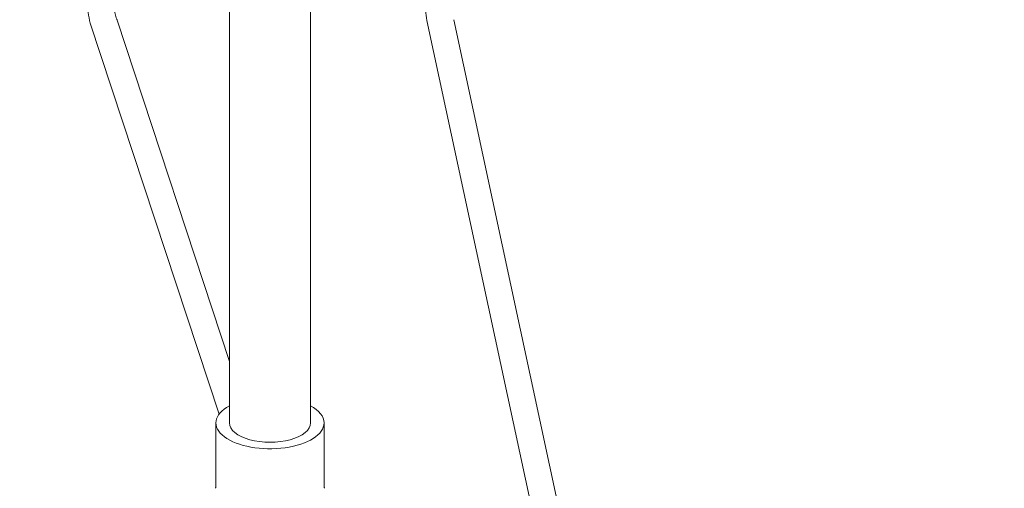
# Model space of a CAD drawing. Units: millimetres. Extents: x -10215 to 12289, y -7585 to 7741.
# Drawn here: x 3506 to 3797, y -4995 to -4857 of the extents above; entities that cross this region are included whole.
import ezdxf

# ---------------------------------------------------------------- set-up
doc = ezdxf.new("R2010")
doc.units = ezdxf.units.MM
doc.header["$LTSCALE"] = 0.2
doc.header["$MEASUREMENT"] = 0
doc.header["$PDMODE"] = 1
doc.layers.add('HAGS-Dim Plan', color=7, linetype='Continuous', lineweight=100)
doc.styles.get("Standard").update_dxf_attribs({"font": 'g13f12d.shx', "height": 300})
doc.dimstyles.new('HAGS - Dim Plan', dxfattribs={"dimtxt": 300, "dimasz": 200, "dimexe": 0.18, "dimexo": 0.0625, "dimgap": 150, "dimtad": 0, "dimlfac": 0.001, "dimrnd": 0.05, "dimzin": 1, "dimdsep": 46, "dimtxsty": 'Standard', "dimblk": 'HAGS - Dim Plan arrow', "dimcen": 0.1, "dimse1": 1, "dimse2": 1, "dimclrd": 1, "dimadec": 0, "dimazin": 0, "dimtfac": 1, "dimtofl": 0, "dimtmove": 0, "dimatfit": 3, "dimfxl": 1, "dimtolj": 1, "dimtzin": 0, "dimarcsym": 0})

# ---------------------------------------------------------------- blocks, each defined once
blk = doc.blocks.new('HAGS - Dim Plan arrow')
at = {"color": 1, "lineweight": 0}
blk.add_lwpolyline([(0, 0, 0, 0.35, 0), (-1, 0, 0.015, 0.015, 0)], format="xyseb", dxfattribs=at)
blk = doc.blocks.new('*D6')
at = {"layer": 'Defpoints', "color": 0, "transparency": 16777216}
for p in [(3230, 5900.54), (3230, -5899.46), (12092.36, -5899.46)]:
    blk.add_point(p, dxfattribs=at)
at = {"layer": 'HAGS-Dim Plan', "color": 1, "lineweight": -2, "transparency": 16777216}
for p, q in [((12092.36, 5700.54), (12092.36, 650.98)), ((12092.36, -5699.46), (12092.36, -649.9))]:
    blk.add_line(p, q, dxfattribs=at)
at = {"layer": 'HAGS-Dim Plan', "color": 1, "lineweight": -2, "transparency": 16777216, "xscale": 200, "yscale": 200, "zscale": 200}
for p, rotation in [((12092.36, 5900.54), 90), ((12092.36, -5899.46), 270)]:
    blk.add_blockref('HAGS - Dim Plan arrow', p, dxfattribs=dict(at, rotation=rotation))
at = {"layer": 'HAGS-Dim Plan', "color": 0, "transparency": 16777216, "insert": (12092.36, 0.54), "char_height": 300, "attachment_point": 5, "rotation": 90}
blk.add_mtext('\\A1;11.80m', dxfattribs=at)

msp = doc.modelspace()

# ---------------------------------------------------------------- linework, layer by layer
at = {"linetype": 'Continuous', "lineweight": 0}
for p, q in [((3568, -4976.005), (3568, -4838.368)), ((3592, -4976.005), (3592, -4838.368)), ((3534.741, -4856.88), (3568, -4957.803)), ((3626.42, -4857.001), (3784.011, -5589.448)), ((3634.398, -4856.8), (3791.989, -5589.247)), ((3526.812, -4857.834), (3564.915, -4973.457)), ((3564, -4994.345), (3564, -4976.005)), ((3596, -4994.345), (3596, -4976.005))]:
    msp.add_line(p, q, dxfattribs=at)
at = {"linetype": 'Continuous', "lineweight": 0, "extrusion": (0, 0, -1)}
for major_axis, start_param, end_param in [((3.979, 0.411), -0.079178, -0.0605567), ((-3.979, -0.411), -0.0605567, -0.0486303)]:
    msp.add_ellipse((3530.777, -4857.357), major_axis=major_axis, ratio=0.2771848, start_param=start_param, end_param=end_param, dxfattribs=at)
at = {"linetype": 'Continuous', "lineweight": 0}
for centre, major_axis, ratio, start_param, end_param in [((3630.409, -4856.901), (-4, 0), 0.3420201, 0.0652527, 0.0734556), ((3630.409, -4856.901), (4, 0), 0.3420201, 0.0734556, 0.0833637), ((3580, -4976.005), (-16, 0), 0.4778157, -0.7227342, 3.1415927), ((3580, -4976.005), (16, 0), 0.4778157, 0, 0.7227342), ((3580, -4976.005), (-12, 0), 0.4778157, 0, 3.1415927)]:
    msp.add_ellipse(centre, major_axis=major_axis, ratio=ratio, start_param=start_param, end_param=end_param, dxfattribs=at)
for points, knots in [([(3526.808, -4857.821), (3526.509, -4856.77), (3526.309, -4855.711), (3526.143, -4853.793), (3526.148, -4852.917), (3526.244, -4852.072)], [0, 0, 0, 0, 3.4063502, 3.4063502, 6.3392847, 6.3392847, 6.3392847, 6.3392847]), ([(3533.995, -4853.782), (3534.014, -4854.151), (3534.07, -4854.579), (3534.275, -4855.535), (3534.436, -4856.081), (3534.673, -4856.705), (3534.703, -4856.783), (3534.734, -4856.86)], [0.1033788, 0.1033788, 0.1033788, 0.1033788, 1.7570881, 1.7570881, 3.5977916, 3.5977916, 3.8565755, 3.8565755, 3.8565755, 3.8565755]), ([(3626.417, -4856.99), (3626.226, -4855.989), (3626.09, -4855.012), (3625.988, -4853.723), (3625.969, -4853.362), (3625.96, -4853.008)], [0, 0, 0, 0, 3.2257311, 3.2257311, 4.5216169, 4.5216169, 4.5216169, 4.5216169]), ([(3563.876, -4995.332), (3563.891, -4995.275), (3563.905, -4995.215), (3563.931, -4995.092), (3563.942, -4995.028), (3563.963, -4994.897), (3563.971, -4994.83), (3563.986, -4994.694), (3563.991, -4994.625), (3563.998, -4994.486), (3564, -4994.415), (3564, -4994.345)], [3.01765648, 3.01765648, 3.01765648, 3.01765648, 3.04244372, 3.04244372, 3.06723095, 3.06723095, 3.09201819, 3.09201819, 3.11680542, 3.11680542, 3.14159265, 3.14159265, 3.14159265, 3.14159265]), ([(3596, -4994.345), (3596, -4994.415), (3596.002, -4994.486), (3596.009, -4994.625), (3596.014, -4994.694), (3596.029, -4994.83), (3596.037, -4994.897), (3596.058, -4995.028), (3596.069, -4995.092), (3596.095, -4995.215), (3596.109, -4995.275), (3596.124, -4995.332)], [0, 0, 0, 0, 0.02478723, 0.02478723, 0.04957447, 0.04957447, 0.0743617, 0.0743617, 0.09914894, 0.09914894, 0.12393617, 0.12393617, 0.12393617, 0.12393617])]:
    msp.add_open_spline(points, degree=3, knots=knots, dxfattribs=at)

# ---------------------------------------------------------------- dimensions: what is measured, and where the dimension line sits
at = {"layer": 'HAGS-Dim Plan'}
dim = msp.add_linear_dim(base=(12092.363, -5899.459, -1840), p1=(3230, 5900.541, -1840), p2=(3230, -5899.459, -1840), angle=90, dimstyle='HAGS - Dim Plan', override={"dimpost": 'm'}, dxfattribs=at)
dim.commit()
dim.dimension.update_dxf_attribs({"geometry": '*D6', "text_midpoint": (12092.363, 0.541, -1840), "dimtype": 160})

doc.saveas('drawing.dxf')
